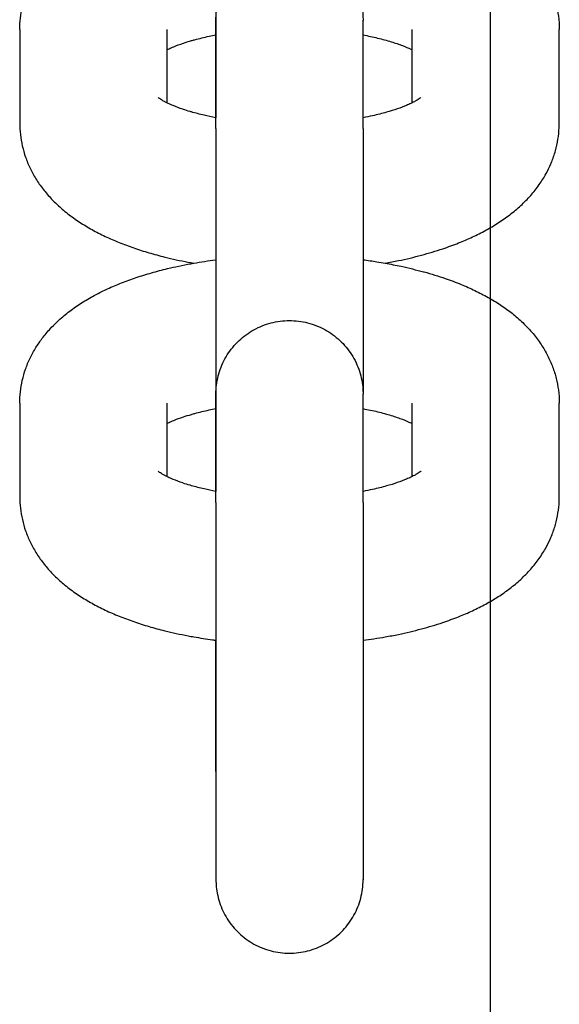
# Model space of a CAD drawing. Units: millimetres. Extents: x -1700 to 6000, y -1192 to 1284.
# Drawn here: x 2114 to 2136, y -922 to -883 of the extents above; entities that cross this region are included whole.
import ezdxf

# ---------------------------------------------------------------- set-up
doc = ezdxf.new("R2010")
doc.units = ezdxf.units.MM

# ---------------------------------------------------------------- blocks, each defined once
blk = doc.blocks.new('MIF-54-01')
for p, q in [((2132.949, -954.788), (2132.949, -845.794)), ((2122.178, -883.74), (2122.178, -883.156)), ((2122.178, -886.981), (2122.178, -883.156)), ((2127.953, -883.165), (2127.953, -883.152)), ((2127.953, -883.739), (2127.953, -883.161)), ((2114.478, -883.52), (2114.478, -887.189)), ((2120.253, -883.519), (2120.253, -886.395)), ((2129.878, -886.396), (2129.878, -883.52)), ((2135.653, -887.189), (2135.653, -883.519)), ((2122.177, -883.728), (2122.177, -886.969)), ((2122.178, -887.409), (2122.178, -883.74)), ((2127.953, -887.409), (2127.953, -883.739)), ((2122.177, -886.969), (2122.177, -886.981)), ((2127.953, -887.409), (2127.953, -897.787)), ((2122.178, -901.658), (2122.179, -897.833)), ((2122.179, -898.417), (2122.179, -897.833)), ((2127.954, -897.842), (2127.954, -897.829)), ((2127.954, -898.417), (2127.954, -897.838)), ((2114.478, -898.197), (2114.478, -901.866)), ((2120.253, -898.197), (2120.253, -901.073)), ((2129.878, -901.073), (2129.878, -898.197)), ((2135.653, -901.866), (2135.653, -898.197)), ((2122.178, -898.405), (2122.178, -901.646)), ((2122.179, -902.086), (2122.179, -898.417)), ((2127.954, -902.086), (2127.954, -898.417)), ((2122.178, -901.646), (2122.178, -901.658)), ((2122.178, -912.654), (2122.178, -907.504)), ((2122.178, -912.654), (2122.179, -916.323)), ((2122.179, -916.323), (2122.179, -916.906)), ((2127.954, -916.904), (2127.954, -916.905)), ((2127.954, -916.905), (2127.954, -916.904)), ((2127.954, -916.905), (2127.954, -916.912))]:
    blk.add_line(p, q)
for centre in [(2125.065, -883.74), (2125.066, -887.409), (2125.066, -898.417), (2125.066, -902.086)]:
    blk.add_ellipse(centre, major_axis=(2.887, 0), ratio=0.924482, start_param=6.283132, end_param=6.283185)
for points, knots in [([(2122.177, -872.732), (2122.177, -872.796), (2122.177, -872.867), (2122.177, -873.008), (2122.177, -873.08), (2122.177, -873.315), (2122.177, -873.492), (2122.177, -873.879), (2122.177, -874.088), (2122.178, -874.537), (2122.178, -874.775), (2122.178, -875.278), (2122.178, -875.542), (2122.178, -876.092), (2122.178, -876.377), (2122.178, -876.965), (2122.178, -877.267), (2122.178, -877.677), (2122.178, -877.779), (2122.178, -877.97), (2122.178, -878.06), (2122.178, -878.27), (2122.178, -878.393), (2122.178, -878.833), (2122.178, -879.154), (2122.178, -879.798), (2122.178, -880.121), (2122.178, -880.765), (2122.178, -881.085), (2122.177, -881.717), (2122.177, -882.028), (2122.177, -882.639), (2122.177, -882.938), (2122.177, -883.398), (2122.177, -883.563), (2122.177, -883.844), (2122.177, -883.957), (2122.177, -884.338), (2122.177, -884.597), (2122.177, -885.088), (2122.177, -885.321), (2122.177, -885.755), (2122.177, -885.958), (2122.177, -886.33), (2122.177, -886.499), (2122.177, -886.772), (2122.177, -886.873), (2122.177, -886.981)], [0, 0, 0, 0, 1.404529, 1.404529, 2.677704, 2.677704, 5.3553, 5.3553, 8.032904, 8.032904, 10.710512, 10.710512, 13.388124, 13.388124, 16.065737, 16.065737, 18.743353, 18.743353, 19.626053, 19.626053, 20.389133, 20.389133, 21.420969, 21.420969, 24.098586, 24.098586, 26.776203, 26.776203, 29.45382, 29.45382, 32.131437, 32.131437, 34.809053, 34.809053, 36.377376, 36.377376, 37.486668, 37.486668, 40.164281, 40.164281, 42.841892, 42.841892, 45.519499, 45.519499, 48.197101, 48.197101, 50.357134, 50.357134, 50.357134, 50.357134]), ([(2114.478, -883.52), (2114.478, -883.368), (2114.486, -883.217), (2114.52, -882.917), (2114.546, -882.767), (2114.614, -882.47), (2114.656, -882.323), (2114.758, -882.033), (2114.817, -881.889), (2114.953, -881.606), (2115.029, -881.466), (2115.19, -881.205), (2115.279, -881.087), (2115.372, -880.951), (2115.383, -880.939), (2115.499, -880.789), (2115.611, -880.658), (2115.818, -880.44), (2115.91, -880.35), (2116.075, -880.199), (2116.146, -880.137), (2116.291, -880.016), (2116.365, -879.958), (2116.591, -879.787), (2116.746, -879.679), (2117.067, -879.475), (2117.232, -879.378), (2117.5, -879.233), (2117.6, -879.182), (2117.775, -879.095), (2117.849, -879.06), (2118.103, -878.943), (2118.287, -878.865), (2118.663, -878.717), (2118.855, -878.647), (2119.249, -878.515), (2119.45, -878.452), (2119.86, -878.335), (2120.069, -878.28), (2120.425, -878.195), (2120.569, -878.162), (2120.874, -878.098), (2121.033, -878.066), (2121.232, -878.029), (2121.27, -878.022), (2121.593, -877.971), (2121.875, -877.922), (2122.168, -877.883), (2122.173, -877.882), (2122.177, -877.882), (2122.177, -877.882), (2122.178, -877.882)], [0, 0, 0, 0, 1.527876, 1.527876, 3.064305, 3.064305, 4.622874, 4.622874, 6.223066, 6.223066, 7.881015, 7.881015, 9.445795, 9.445795, 9.619665, 9.619665, 11.460773, 11.460773, 12.849843, 12.849843, 13.871478, 13.871478, 14.889801, 14.889801, 16.92574, 16.92574, 18.958423, 18.958423, 20.137064, 20.137064, 20.988646, 20.988646, 23.017079, 23.017079, 25.045513, 25.045513, 27.068354, 27.068354, 29.089893, 29.089893, 30.446921, 30.446921, 31.910675, 31.910675, 32.255429, 32.255429, 34.787606, 34.787606, 34.825792, 34.825792, 34.827204, 34.827204, 34.827204, 34.827204]), ([(2127.953, -877.882), (2128.134, -877.906), (2128.315, -877.932), (2128.603, -877.978), (2128.713, -877.996), (2129.032, -878.055), (2129.244, -878.095), (2129.751, -878.203), (2130.037, -878.282), (2130.336, -878.355), (2130.341, -878.356), (2130.632, -878.437), (2130.909, -878.522), (2131.39, -878.688), (2131.598, -878.766), (2131.986, -878.925), (2132.167, -879.006), (2132.519, -879.175), (2132.691, -879.264), (2133.025, -879.452), (2133.187, -879.551), (2133.35, -879.659), (2133.356, -879.663), (2133.508, -879.773), (2133.658, -879.874), (2133.945, -880.101), (2134.085, -880.223), (2134.292, -880.421), (2134.363, -880.493), (2134.497, -880.636), (2134.56, -880.708), (2134.734, -880.917), (2134.841, -881.059), (2135.032, -881.348), (2135.117, -881.494), (2135.268, -881.789), (2135.334, -881.937), (2135.446, -882.237), (2135.493, -882.387), (2135.569, -882.69), (2135.598, -882.841), (2135.641, -883.168), (2135.653, -883.344), (2135.653, -883.519)], [51.173946, 51.173946, 51.173946, 51.173946, 52.765786, 52.765786, 53.74428, 53.74428, 55.666988, 55.666988, 58.457664, 58.457664, 58.513518, 58.513518, 61.298707, 61.298707, 63.507366, 63.507366, 65.534812, 65.534812, 67.562257, 67.562257, 69.588309, 69.588309, 69.665479, 69.665479, 71.609625, 71.609625, 73.618814, 73.618814, 74.700633, 74.700633, 75.722838, 75.722838, 77.6074, 77.6074, 79.374434, 79.374434, 81.050206, 81.050206, 82.660232, 82.660232, 84.225215, 84.225215, 86, 86, 86, 86]), ([(2122.179, -883.175), (2122.178, -883.171), (2122.178, -883.167), (2122.178, -883.163), (2122.178, -883.163), (2122.178, -883.042), (2122.185, -882.921), (2122.215, -882.682), (2122.237, -882.563), (2122.297, -882.329), (2122.334, -882.214), (2122.422, -881.989), (2122.474, -881.879), (2122.59, -881.667), (2122.655, -881.564), (2122.796, -881.368), (2122.873, -881.275), (2123.039, -881.098), (2123.127, -881.015), (2123.27, -880.896), (2123.321, -880.856), (2123.419, -880.785), (2123.465, -880.754), (2123.615, -880.659), (2123.721, -880.6), (2123.939, -880.496), (2124.052, -880.452), (2124.282, -880.376), (2124.399, -880.346), (2124.637, -880.3), (2124.757, -880.285), (2124.998, -880.269), (2125.119, -880.269), (2125.361, -880.283), (2125.481, -880.298), (2125.719, -880.343), (2125.836, -880.373), (2126.067, -880.447), (2126.179, -880.491), (2126.399, -880.594), (2126.505, -880.652), (2126.709, -880.781), (2126.808, -880.852), (2126.907, -880.934), (2126.914, -880.939), (2127.002, -881.022), (2127.088, -881.095), (2127.249, -881.265), (2127.326, -881.358), (2127.469, -881.554), (2127.534, -881.656), (2127.651, -881.867), (2127.703, -881.977), (2127.793, -882.202), (2127.83, -882.317), (2127.891, -882.551), (2127.914, -882.67), (2127.943, -882.896), (2127.946, -883.002), (2127.954, -883.126), (2127.952, -883.146), (2127.953, -883.162), (2127.953, -883.158), (2127.953, -883.158)], [23.95301, 23.95301, 23.95301, 23.95301, 23.98502, 23.98502, 23.988281, 23.988281, 24.988232, 24.988232, 25.983463, 25.983463, 26.983409, 26.983409, 27.983353, 27.983353, 28.983297, 28.983297, 29.983241, 29.983241, 30.983184, 30.983184, 31.521184, 31.521184, 31.983128, 31.983128, 32.983072, 32.983072, 33.983016, 33.983016, 34.982959, 34.982959, 35.982903, 35.982903, 36.982847, 36.982847, 37.982791, 37.982791, 38.982734, 38.982734, 39.982678, 39.982678, 40.982622, 40.982622, 41.982566, 41.982566, 42.047879, 42.047879, 42.982509, 42.982509, 43.982453, 43.982453, 44.982397, 44.982397, 45.98234, 45.98234, 46.982284, 46.982284, 47.982193, 47.982193, 48.867102, 48.867102, 48.997081, 48.997081, 48.999718, 48.999718, 48.999718, 48.999718]), ([(2120.253, -884.313), (2120.281, -884.299), (2120.31, -884.285), (2120.396, -884.245), (2120.456, -884.219), (2120.635, -884.146), (2120.762, -884.098), (2121, -884.019), (2121.108, -883.987), (2121.215, -883.954), (2121.215, -883.954), (2121.26, -883.941), (2121.305, -883.929), (2121.527, -883.868), (2121.715, -883.823), (2121.998, -883.762), (2122.089, -883.745), (2122.177, -883.728), (2122.177, -883.728), (2122.177, -883.727)], [4.519078, 4.519078, 4.519078, 4.519078, 5.07419, 5.07419, 6.080875, 6.080875, 7.848876, 7.848876, 9.112167, 9.112167, 9.114428, 9.114428, 9.627154, 9.627154, 11.58093, 11.58093, 12.444687, 12.444687, 12.445817, 12.445817, 12.445817, 12.445817]), ([(2127.953, -883.728), (2128.143, -883.768), (2128.342, -883.806), (2128.712, -883.896), (2128.891, -883.946), (2129.216, -884.046), (2129.362, -884.096), (2129.619, -884.195), (2129.73, -884.243), (2129.844, -884.296), (2129.862, -884.305), (2129.878, -884.313)], [29.041693, 29.041693, 29.041693, 29.041693, 30.937703, 30.937703, 32.927994, 32.927994, 34.832107, 34.832107, 36.635395, 36.635395, 36.96785, 36.96785, 36.96785, 36.96785]), ([(2122.178, -886.981), (2122.178, -886.981), (2122.178, -886.981), (2122.178, -886.981), (2122.177, -886.981), (2122.177, -886.981), (2122.177, -886.981), (2122.023, -886.948), (2121.863, -886.918), (2121.539, -886.843), (2121.38, -886.797), (2121.197, -886.749), (2121.18, -886.744), (2121.07, -886.711), (2120.98, -886.683), (2120.889, -886.652), (2120.883, -886.65), (2120.75, -886.601), (2120.61, -886.553), (2120.426, -886.476), (2120.359, -886.447), (2120.284, -886.411), (2120.267, -886.403), (2120.219, -886.379), (2120.186, -886.362), (2120.113, -886.323), (2120.075, -886.301), (2120.012, -886.263), (2119.985, -886.245), (2119.944, -886.217), (2119.929, -886.205), (2119.909, -886.19), (2119.907, -886.187), (2119.907, -886.188)], [29.236468, 29.236468, 29.236468, 29.236468, 29.237603, 29.237603, 29.238718, 29.238718, 29.239096, 29.239096, 30.772976, 30.772976, 32.586344, 32.586344, 32.787381, 32.787381, 33.88488, 33.88488, 33.95855, 33.95855, 35.761299, 35.761299, 36.896343, 36.896343, 37.203895, 37.203895, 37.902005, 37.902005, 38.907667, 38.907667, 39.910404, 39.910404, 40.903123, 40.903123, 42, 42, 42, 42]), ([(2130.224, -886.188), (2130.222, -886.189), (2130.218, -886.192), (2130.196, -886.21), (2130.179, -886.222), (2130.135, -886.252), (2130.108, -886.269), (2130.044, -886.308), (2130.007, -886.329), (2129.938, -886.366), (2129.908, -886.381), (2129.861, -886.404), (2129.842, -886.413), (2129.773, -886.446), (2129.717, -886.47), (2129.549, -886.542), (2129.427, -886.589), (2129.162, -886.68), (2129.021, -886.724), (2128.7, -886.815), (2128.518, -886.861), (2128.205, -886.931), (2128.08, -886.956), (2127.953, -886.981)], [0, 0, 0, 0, 1.02393, 1.02393, 2.032491, 2.032491, 3.003213, 3.003213, 3.973934, 3.973934, 4.596878, 4.596878, 4.944656, 4.944656, 5.907743, 5.907743, 7.668256, 7.668256, 9.384244, 9.384244, 11.332513, 11.332513, 12.561177, 12.561177, 12.561177, 12.561177]), ([(2114.478, -887.189), (2114.478, -887.34), (2114.486, -887.491), (2114.52, -887.792), (2114.546, -887.941), (2114.614, -888.238), (2114.656, -888.385), (2114.758, -888.676), (2114.817, -888.819), (2114.953, -889.103), (2115.029, -889.242), (2115.199, -889.518), (2115.293, -889.653), (2115.499, -889.919), (2115.611, -890.05), (2115.796, -890.245), (2115.864, -890.313), (2115.942, -890.387), (2115.95, -890.394), (2116.02, -890.458), (2116.082, -890.515), (2116.217, -890.631), (2116.29, -890.691), (2116.513, -890.865), (2116.666, -890.975), (2116.984, -891.183), (2117.147, -891.281), (2117.483, -891.468), (2117.656, -891.556), (2118.011, -891.724), (2118.193, -891.804), (2118.566, -891.954), (2118.757, -892.026), (2119.148, -892.161), (2119.347, -892.224), (2119.756, -892.344), (2119.964, -892.401), (2120.471, -892.526), (2120.773, -892.592), (2121.157, -892.665), (2121.232, -892.68), (2121.309, -892.693)], [0, 0, 0, 0, 1.528127, 1.528127, 3.063618, 3.063618, 4.622688, 4.622688, 6.22182, 6.22182, 7.880506, 7.880506, 9.61861, 9.61861, 11.459859, 11.459859, 12.501083, 12.501083, 12.617001, 12.617001, 13.523094, 13.523094, 14.541778, 14.541778, 16.578349, 16.578349, 18.611526, 18.611526, 20.642113, 20.642113, 22.670808, 22.670808, 24.698151, 24.698151, 26.725493, 26.725493, 28.752836, 28.752836, 31.566395, 31.566395, 32.255718, 32.255718, 32.255718, 32.255718]), ([(2122.178, -887.409), (2122.178, -887.474), (2122.178, -887.544), (2122.178, -887.685), (2122.178, -887.757), (2122.178, -887.992), (2122.178, -888.169), (2122.178, -888.556), (2122.178, -888.766), (2122.178, -889.214), (2122.178, -889.452), (2122.178, -889.955), (2122.178, -890.219), (2122.178, -890.769), (2122.178, -891.054), (2122.178, -891.642), (2122.178, -891.944), (2122.178, -892.354), (2122.178, -892.456), (2122.178, -892.648), (2122.178, -892.737), (2122.178, -892.947), (2122.178, -893.07), (2122.178, -893.51), (2122.178, -893.831), (2122.178, -894.475), (2122.178, -894.799), (2122.178, -895.442), (2122.178, -895.762), (2122.178, -896.394), (2122.178, -896.706), (2122.178, -897.316), (2122.178, -897.615), (2122.178, -898.075), (2122.178, -898.241), (2122.178, -898.521), (2122.178, -898.634), (2122.178, -899.015), (2122.178, -899.274), (2122.178, -899.765), (2122.178, -899.998), (2122.178, -900.433), (2122.178, -900.635), (2122.178, -901.007), (2122.178, -901.176), (2122.178, -901.449), (2122.178, -901.551), (2122.178, -901.658)], [0, 0, 0, 0, 1.404529, 1.404529, 2.677704, 2.677704, 5.3553, 5.3553, 8.032904, 8.032904, 10.710512, 10.710512, 13.388124, 13.388124, 16.065737, 16.065737, 18.743353, 18.743353, 19.626053, 19.626053, 20.389133, 20.389133, 21.420969, 21.420969, 24.098586, 24.098586, 26.776203, 26.776203, 29.45382, 29.45382, 32.131437, 32.131437, 34.809053, 34.809053, 36.377376, 36.377376, 37.486668, 37.486668, 40.164281, 40.164281, 42.841892, 42.841892, 45.519499, 45.519499, 48.197101, 48.197101, 50.357134, 50.357134, 50.357134, 50.357134]), ([(2128.822, -892.693), (2128.996, -892.661), (2129.169, -892.628), (2129.649, -892.529), (2129.951, -892.457), (2130.531, -892.301), (2130.811, -892.217), (2131.294, -892.055), (2131.501, -891.979), (2131.889, -891.824), (2132.071, -891.746), (2132.425, -891.581), (2132.598, -891.494), (2132.933, -891.31), (2133.096, -891.214), (2133.412, -891.011), (2133.565, -890.904), (2133.86, -890.677), (2134.003, -890.558), (2134.276, -890.306), (2134.407, -890.173), (2134.649, -889.898), (2134.761, -889.757), (2134.963, -889.47), (2135.054, -889.325), (2135.204, -889.051), (2135.26, -888.921), (2135.331, -888.773), (2135.339, -888.752), (2135.407, -888.585), (2135.459, -888.435), (2135.543, -888.133), (2135.577, -887.981), (2135.626, -887.678), (2135.641, -887.526), (2135.651, -887.312), (2135.653, -887.25), (2135.653, -887.189)], [53.744552, 53.744552, 53.744552, 53.744552, 55.323822, 55.323822, 58.177092, 58.177092, 60.970108, 60.970108, 63.151735, 63.151735, 65.171018, 65.171018, 67.188258, 67.188258, 69.202707, 69.202707, 71.213557, 71.213557, 73.220173, 73.220173, 75.226789, 75.226789, 77.144883, 77.144883, 78.939007, 78.939007, 80.400492, 80.400492, 80.635404, 80.635404, 82.259442, 82.259442, 83.834765, 83.834765, 85.377753, 85.377753, 86, 86, 86, 86]), ([(2114.478, -898.197), (2114.478, -898.046), (2114.487, -897.894), (2114.521, -897.594), (2114.546, -897.444), (2114.614, -897.148), (2114.657, -897.001), (2114.758, -896.71), (2114.818, -896.566), (2114.953, -896.283), (2115.03, -896.143), (2115.191, -895.882), (2115.279, -895.764), (2115.373, -895.629), (2115.384, -895.616), (2115.499, -895.466), (2115.612, -895.335), (2115.819, -895.117), (2115.911, -895.027), (2116.076, -894.876), (2116.147, -894.814), (2116.292, -894.693), (2116.366, -894.635), (2116.591, -894.464), (2116.747, -894.356), (2117.067, -894.152), (2117.232, -894.055), (2117.501, -893.91), (2117.601, -893.859), (2117.775, -893.772), (2117.85, -893.737), (2118.104, -893.62), (2118.287, -893.542), (2118.663, -893.394), (2118.856, -893.324), (2119.25, -893.192), (2119.451, -893.13), (2119.861, -893.012), (2120.07, -892.958), (2120.425, -892.872), (2120.57, -892.839), (2120.874, -892.775), (2121.034, -892.743), (2121.233, -892.706), (2121.271, -892.699), (2121.594, -892.648), (2121.875, -892.599), (2122.169, -892.56), (2122.173, -892.559), (2122.178, -892.559), (2122.178, -892.559), (2122.178, -892.559)], [0, 0, 0, 0, 1.527876, 1.527876, 3.064305, 3.064305, 4.622874, 4.622874, 6.223066, 6.223066, 7.881015, 7.881015, 9.445795, 9.445795, 9.619665, 9.619665, 11.460773, 11.460773, 12.849843, 12.849843, 13.871478, 13.871478, 14.889801, 14.889801, 16.92574, 16.92574, 18.958423, 18.958423, 20.137064, 20.137064, 20.988646, 20.988646, 23.017079, 23.017079, 25.045513, 25.045513, 27.068354, 27.068354, 29.089893, 29.089893, 30.446921, 30.446921, 31.910675, 31.910675, 32.255429, 32.255429, 34.787606, 34.787606, 34.825792, 34.825792, 34.827204, 34.827204, 34.827204, 34.827204]), ([(2127.953, -892.559), (2128.135, -892.583), (2128.316, -892.609), (2128.604, -892.655), (2128.714, -892.673), (2129.033, -892.732), (2129.245, -892.772), (2129.752, -892.881), (2130.038, -892.959), (2130.336, -893.032), (2130.342, -893.034), (2130.632, -893.114), (2130.909, -893.199), (2131.391, -893.365), (2131.598, -893.444), (2131.986, -893.603), (2132.167, -893.683), (2132.52, -893.852), (2132.692, -893.941), (2133.025, -894.129), (2133.187, -894.228), (2133.351, -894.336), (2133.357, -894.34), (2133.508, -894.45), (2133.659, -894.551), (2133.946, -894.778), (2134.086, -894.9), (2134.293, -895.099), (2134.364, -895.17), (2134.497, -895.313), (2134.56, -895.385), (2134.735, -895.594), (2134.841, -895.737), (2135.033, -896.025), (2135.118, -896.171), (2135.269, -896.466), (2135.334, -896.615), (2135.447, -896.914), (2135.494, -897.064), (2135.569, -897.367), (2135.598, -897.519), (2135.642, -897.845), (2135.653, -898.021), (2135.653, -898.197)], [51.173946, 51.173946, 51.173946, 51.173946, 52.765786, 52.765786, 53.74428, 53.74428, 55.666988, 55.666988, 58.457664, 58.457664, 58.513518, 58.513518, 61.298707, 61.298707, 63.507366, 63.507366, 65.534812, 65.534812, 67.562257, 67.562257, 69.588309, 69.588309, 69.665479, 69.665479, 71.609625, 71.609625, 73.618814, 73.618814, 74.700633, 74.700633, 75.722838, 75.722838, 77.6074, 77.6074, 79.374434, 79.374434, 81.050206, 81.050206, 82.660232, 82.660232, 84.225215, 84.225215, 86, 86, 86, 86]), ([(2122.179, -897.852), (2122.179, -897.848), (2122.179, -897.844), (2122.179, -897.84), (2122.179, -897.84), (2122.178, -897.719), (2122.186, -897.598), (2122.216, -897.359), (2122.238, -897.24), (2122.297, -897.007), (2122.335, -896.891), (2122.423, -896.666), (2122.474, -896.556), (2122.59, -896.344), (2122.655, -896.242), (2122.797, -896.045), (2122.874, -895.952), (2123.039, -895.775), (2123.127, -895.692), (2123.313, -895.537), (2123.411, -895.466), (2123.615, -895.336), (2123.721, -895.277), (2123.94, -895.174), (2124.053, -895.129), (2124.282, -895.054), (2124.4, -895.023), (2124.637, -894.977), (2124.758, -894.962), (2124.999, -894.946), (2125.12, -894.946), (2125.362, -894.96), (2125.482, -894.975), (2125.72, -895.02), (2125.837, -895.05), (2126.067, -895.124), (2126.18, -895.169), (2126.399, -895.271), (2126.506, -895.329), (2126.71, -895.458), (2126.808, -895.529), (2126.995, -895.683), (2127.084, -895.766), (2127.25, -895.942), (2127.327, -896.035), (2127.47, -896.231), (2127.535, -896.333), (2127.652, -896.545), (2127.704, -896.654), (2127.793, -896.879), (2127.831, -896.994), (2127.892, -897.228), (2127.915, -897.347), (2127.944, -897.573), (2127.946, -897.679), (2127.954, -897.803), (2127.953, -897.823), (2127.954, -897.839), (2127.954, -897.835), (2127.954, -897.835)], [23.95301, 23.95301, 23.95301, 23.95301, 23.98502, 23.98502, 23.988281, 23.988281, 24.988232, 24.988232, 25.983463, 25.983463, 26.983409, 26.983409, 27.983353, 27.983353, 28.983297, 28.983297, 29.983241, 29.983241, 30.983184, 30.983184, 31.983128, 31.983128, 32.983072, 32.983072, 33.983016, 33.983016, 34.982959, 34.982959, 35.982903, 35.982903, 36.982847, 36.982847, 37.982791, 37.982791, 38.982734, 38.982734, 39.982678, 39.982678, 40.982622, 40.982622, 41.982566, 41.982566, 42.982509, 42.982509, 43.982453, 43.982453, 44.982397, 44.982397, 45.98234, 45.98234, 46.982284, 46.982284, 47.982193, 47.982193, 48.867102, 48.867102, 48.997081, 48.997081, 48.999718, 48.999718, 48.999718, 48.999718]), ([(2120.253, -898.99), (2120.281, -898.976), (2120.31, -898.962), (2120.396, -898.923), (2120.457, -898.896), (2120.635, -898.823), (2120.763, -898.776), (2121, -898.696), (2121.108, -898.664), (2121.215, -898.632), (2121.215, -898.631), (2121.261, -898.619), (2121.306, -898.606), (2121.528, -898.545), (2121.715, -898.5), (2121.999, -898.44), (2122.089, -898.423), (2122.178, -898.405), (2122.178, -898.405), (2122.178, -898.405)], [4.519078, 4.519078, 4.519078, 4.519078, 5.07419, 5.07419, 6.080875, 6.080875, 7.848876, 7.848876, 9.112167, 9.112167, 9.114428, 9.114428, 9.627154, 9.627154, 11.58093, 11.58093, 12.444687, 12.444687, 12.445817, 12.445817, 12.445817, 12.445817]), ([(2127.954, -898.405), (2128.144, -898.445), (2128.342, -898.483), (2128.713, -898.573), (2128.892, -898.623), (2129.216, -898.723), (2129.363, -898.774), (2129.619, -898.872), (2129.731, -898.92), (2129.844, -898.974), (2129.863, -898.982), (2129.878, -898.99)], [29.041693, 29.041693, 29.041693, 29.041693, 30.937703, 30.937703, 32.927994, 32.927994, 34.832107, 34.832107, 36.635395, 36.635395, 36.96785, 36.96785, 36.96785, 36.96785]), ([(2122.179, -901.658), (2122.179, -901.658), (2122.178, -901.658), (2122.178, -901.658), (2122.178, -901.658), (2122.178, -901.658), (2122.178, -901.658), (2122.024, -901.626), (2121.864, -901.595), (2121.54, -901.52), (2121.381, -901.475), (2121.197, -901.426), (2121.181, -901.421), (2121.07, -901.388), (2120.98, -901.36), (2120.889, -901.329), (2120.883, -901.327), (2120.751, -901.278), (2120.611, -901.23), (2120.426, -901.153), (2120.36, -901.124), (2120.284, -901.088), (2120.268, -901.08), (2120.22, -901.056), (2120.186, -901.039), (2120.114, -901), (2120.076, -900.979), (2120.012, -900.94), (2119.986, -900.922), (2119.944, -900.894), (2119.929, -900.883), (2119.91, -900.867), (2119.907, -900.865), (2119.908, -900.865)], [29.236468, 29.236468, 29.236468, 29.236468, 29.237603, 29.237603, 29.238718, 29.238718, 29.239096, 29.239096, 30.772976, 30.772976, 32.586344, 32.586344, 32.787381, 32.787381, 33.88488, 33.88488, 33.95855, 33.95855, 35.761299, 35.761299, 36.896343, 36.896343, 37.203895, 37.203895, 37.902005, 37.902005, 38.907667, 38.907667, 39.910404, 39.910404, 40.903123, 40.903123, 42, 42, 42, 42]), ([(2130.224, -900.865), (2130.223, -900.866), (2130.219, -900.87), (2130.197, -900.887), (2130.18, -900.899), (2130.136, -900.929), (2130.109, -900.947), (2130.045, -900.985), (2130.007, -901.006), (2129.938, -901.043), (2129.908, -901.058), (2129.862, -901.081), (2129.843, -901.09), (2129.774, -901.123), (2129.718, -901.148), (2129.55, -901.219), (2129.427, -901.266), (2129.163, -901.357), (2129.022, -901.401), (2128.701, -901.492), (2128.519, -901.538), (2128.206, -901.608), (2128.08, -901.633), (2127.954, -901.658)], [0, 0, 0, 0, 1.02393, 1.02393, 2.032491, 2.032491, 3.003213, 3.003213, 3.973934, 3.973934, 4.596878, 4.596878, 4.944656, 4.944656, 5.907743, 5.907743, 7.668256, 7.668256, 9.384244, 9.384244, 11.332513, 11.332513, 12.561177, 12.561177, 12.561177, 12.561177]), ([(2114.478, -901.866), (2114.478, -902.017), (2114.487, -902.168), (2114.521, -902.469), (2114.547, -902.619), (2114.615, -902.915), (2114.657, -903.062), (2114.759, -903.353), (2114.818, -903.496), (2114.953, -903.78), (2115.03, -903.92), (2115.2, -904.195), (2115.294, -904.33), (2115.5, -904.597), (2115.612, -904.727), (2115.797, -904.922), (2115.865, -904.99), (2115.943, -905.064), (2115.951, -905.071), (2116.021, -905.135), (2116.082, -905.192), (2116.218, -905.308), (2116.29, -905.368), (2116.513, -905.542), (2116.667, -905.652), (2116.984, -905.86), (2117.148, -905.958), (2117.484, -906.145), (2117.657, -906.233), (2118.012, -906.401), (2118.193, -906.481), (2118.566, -906.632), (2118.757, -906.703), (2119.148, -906.838), (2119.348, -906.902), (2119.756, -907.022), (2119.965, -907.078), (2120.471, -907.203), (2120.773, -907.269), (2121.158, -907.342), (2121.233, -907.357), (2121.554, -907.41), (2121.797, -907.451), (2122.089, -907.492), (2122.134, -907.498), (2122.178, -907.504), (2122.179, -907.504), (2122.179, -907.504)], [0, 0, 0, 0, 1.528127, 1.528127, 3.063618, 3.063618, 4.622688, 4.622688, 6.22182, 6.22182, 7.880506, 7.880506, 9.61861, 9.61861, 11.459859, 11.459859, 12.501083, 12.501083, 12.617001, 12.617001, 13.523094, 13.523094, 14.541778, 14.541778, 16.578349, 16.578349, 18.611526, 18.611526, 20.642113, 20.642113, 22.670808, 22.670808, 24.698151, 24.698151, 26.725493, 26.725493, 28.752836, 28.752836, 31.566395, 31.566395, 32.255718, 32.255718, 34.436887, 34.436887, 34.826043, 34.826043, 34.827454, 34.827454, 34.827454, 34.827454]), ([(2122.179, -902.086), (2122.179, -902.151), (2122.179, -902.221), (2122.179, -902.362), (2122.179, -902.434), (2122.179, -902.67), (2122.179, -902.847), (2122.179, -903.233), (2122.179, -903.443), (2122.179, -903.891), (2122.179, -904.13), (2122.179, -904.632), (2122.179, -904.897), (2122.179, -905.446), (2122.179, -905.732), (2122.179, -906.319), (2122.179, -906.621), (2122.179, -907.119), (2122.179, -907.311), (2122.179, -907.625), (2122.179, -907.747), (2122.179, -908.187), (2122.179, -908.508), (2122.179, -909.153), (2122.179, -909.476), (2122.179, -910.119), (2122.179, -910.439), (2122.179, -911.071), (2122.179, -911.383), (2122.179, -911.993), (2122.179, -912.292), (2122.179, -912.872), (2122.179, -913.153), (2122.179, -913.693), (2122.179, -913.951), (2122.179, -914.442), (2122.179, -914.675), (2122.179, -915.11), (2122.179, -915.312), (2122.179, -915.684), (2122.179, -915.853), (2122.179, -916.156), (2122.179, -916.289), (2122.179, -916.518), (2122.179, -916.613), (2122.179, -916.765), (2122.179, -916.821), (2122.179, -916.879), (2122.179, -916.889), (2122.179, -916.905), (2122.179, -916.906), (2122.179, -916.906)], [0, 0, 0, 0, 1.404529, 1.404529, 2.677704, 2.677704, 5.3553, 5.3553, 8.032904, 8.032904, 10.710512, 10.710512, 13.388124, 13.388124, 16.065737, 16.065737, 18.743353, 18.743353, 20.389133, 20.389133, 21.420969, 21.420969, 24.098586, 24.098586, 26.776203, 26.776203, 29.45382, 29.45382, 32.131437, 32.131437, 34.809053, 34.809053, 37.486668, 37.486668, 40.164281, 40.164281, 42.841892, 42.841892, 45.519499, 45.519499, 48.197101, 48.197101, 50.874695, 50.874695, 53.552275, 53.552275, 56.229825, 56.229825, 57.985201, 57.985201, 59, 59, 59, 59]), ([(2127.954, -907.504), (2128.096, -907.486), (2128.237, -907.465), (2128.527, -907.421), (2128.675, -907.396), (2128.997, -907.339), (2129.17, -907.306), (2129.65, -907.206), (2129.951, -907.134), (2130.532, -906.979), (2130.812, -906.895), (2131.295, -906.732), (2131.502, -906.656), (2131.889, -906.502), (2132.071, -906.423), (2132.426, -906.258), (2132.598, -906.171), (2132.934, -905.988), (2133.097, -905.891), (2133.413, -905.688), (2133.566, -905.581), (2133.861, -905.355), (2134.003, -905.236), (2134.277, -904.983), (2134.408, -904.85), (2134.65, -904.575), (2134.762, -904.434), (2134.964, -904.147), (2135.055, -904.002), (2135.204, -903.728), (2135.261, -903.598), (2135.331, -903.45), (2135.339, -903.429), (2135.407, -903.262), (2135.459, -903.112), (2135.544, -902.81), (2135.577, -902.659), (2135.626, -902.355), (2135.642, -902.203), (2135.652, -901.989), (2135.653, -901.927), (2135.653, -901.866)], [51.174184, 51.174184, 51.174184, 51.174184, 52.416362, 52.416362, 53.744552, 53.744552, 55.323822, 55.323822, 58.177092, 58.177092, 60.970108, 60.970108, 63.151735, 63.151735, 65.171018, 65.171018, 67.188258, 67.188258, 69.202707, 69.202707, 71.213557, 71.213557, 73.220173, 73.220173, 75.226789, 75.226789, 77.144883, 77.144883, 78.939007, 78.939007, 80.400492, 80.400492, 80.635404, 80.635404, 82.259442, 82.259442, 83.834765, 83.834765, 85.377753, 85.377753, 86, 86, 86, 86]), ([(2127.954, -902.086), (2127.954, -902.209), (2127.954, -902.351), (2127.954, -902.669), (2127.954, -902.846), (2127.954, -903.233), (2127.954, -903.443), (2127.954, -903.891), (2127.954, -904.13), (2127.954, -904.632), (2127.954, -904.897), (2127.954, -905.446), (2127.954, -905.732), (2127.954, -906.319), (2127.954, -906.621), (2127.954, -907.119), (2127.954, -907.311), (2127.954, -907.625), (2127.954, -907.747), (2127.954, -908.187), (2127.954, -908.508), (2127.954, -909.153), (2127.954, -909.476), (2127.954, -910.119), (2127.954, -910.439), (2127.954, -911.071), (2127.954, -911.383), (2127.954, -911.952), (2127.954, -912.207), (2127.954, -912.505), (2127.954, -912.543), (2127.954, -912.872), (2127.954, -913.153), (2127.954, -913.693), (2127.954, -913.951), (2127.954, -914.443), (2127.954, -914.675), (2127.954, -915.11), (2127.954, -915.312), (2127.954, -915.684), (2127.954, -915.853), (2127.954, -916.156), (2127.954, -916.289), (2127.954, -916.518), (2127.954, -916.614), (2127.954, -916.765), (2127.954, -916.82), (2127.954, -916.882), (2127.954, -916.9), (2127.954, -916.905)], [0, 0, 0, 0, 2.677994, 2.677994, 5.355858, 5.355858, 8.033714, 8.033714, 10.711567, 10.711567, 13.389415, 13.389415, 16.067262, 16.067262, 18.745107, 18.745107, 20.39079, 20.39079, 21.422951, 21.422951, 24.100795, 24.100795, 26.778638, 26.778638, 29.456481, 29.456481, 32.134324, 32.134324, 34.450959, 34.450959, 34.812168, 34.812168, 37.490014, 37.490014, 40.167861, 40.167861, 42.84571, 42.84571, 45.523563, 45.523563, 48.201421, 48.201421, 50.879288, 50.879288, 53.557168, 53.557168, 56.235078, 56.235078, 58, 58, 58, 58]), ([(2122.179, -916.888), (2122.179, -916.892), (2122.179, -916.895), (2122.179, -916.9), (2122.179, -916.9), (2122.179, -916.919), (2122.178, -916.935), (2122.179, -916.959), (2122.179, -916.966), (2122.186, -917.068), (2122.189, -917.166), (2122.216, -917.381), (2122.238, -917.499), (2122.297, -917.733), (2122.335, -917.849), (2122.423, -918.074), (2122.474, -918.184), (2122.591, -918.396), (2122.655, -918.498), (2122.797, -918.694), (2122.874, -918.788), (2123.039, -918.965), (2123.127, -919.048), (2123.313, -919.202), (2123.411, -919.274), (2123.615, -919.404), (2123.721, -919.463), (2123.94, -919.566), (2124.053, -919.611), (2124.282, -919.686), (2124.4, -919.717), (2124.637, -919.763), (2124.758, -919.778), (2124.999, -919.794), (2125.12, -919.794), (2125.362, -919.779), (2125.482, -919.765), (2125.72, -919.72), (2125.837, -919.69), (2126.067, -919.616), (2126.18, -919.571), (2126.399, -919.469), (2126.506, -919.411), (2126.71, -919.281), (2126.808, -919.21), (2126.995, -919.057), (2127.084, -918.974), (2127.25, -918.798), (2127.327, -918.705), (2127.47, -918.509), (2127.535, -918.407), (2127.652, -918.195), (2127.704, -918.086), (2127.793, -917.861), (2127.831, -917.746), (2127.892, -917.512), (2127.915, -917.393), (2127.946, -917.151), (2127.954, -917.028), (2127.954, -916.905)], [23.953079, 23.953079, 23.953079, 23.953079, 23.98502, 23.98502, 23.988281, 23.988281, 24.138206, 24.138206, 24.192671, 24.192671, 24.988232, 24.988232, 25.983463, 25.983463, 26.983409, 26.983409, 27.983353, 27.983353, 28.983297, 28.983297, 29.983241, 29.983241, 30.983184, 30.983184, 31.983128, 31.983128, 32.983072, 32.983072, 33.983016, 33.983016, 34.982959, 34.982959, 35.982903, 35.982903, 36.982847, 36.982847, 37.982791, 37.982791, 38.982734, 38.982734, 39.982678, 39.982678, 40.982622, 40.982622, 41.982566, 41.982566, 42.982509, 42.982509, 43.982453, 43.982453, 44.982397, 44.982397, 45.98234, 45.98234, 46.982284, 46.982284, 47.982193, 47.982193, 48.999718, 48.999718, 48.999718, 48.999718])]:
    blk.add_open_spline(points, degree=3, knots=knots)

msp = doc.modelspace()

# ---------------------------------------------------------------- block references
msp.add_blockref('MIF-54-01', (0, 0))

doc.saveas('drawing.dxf')
